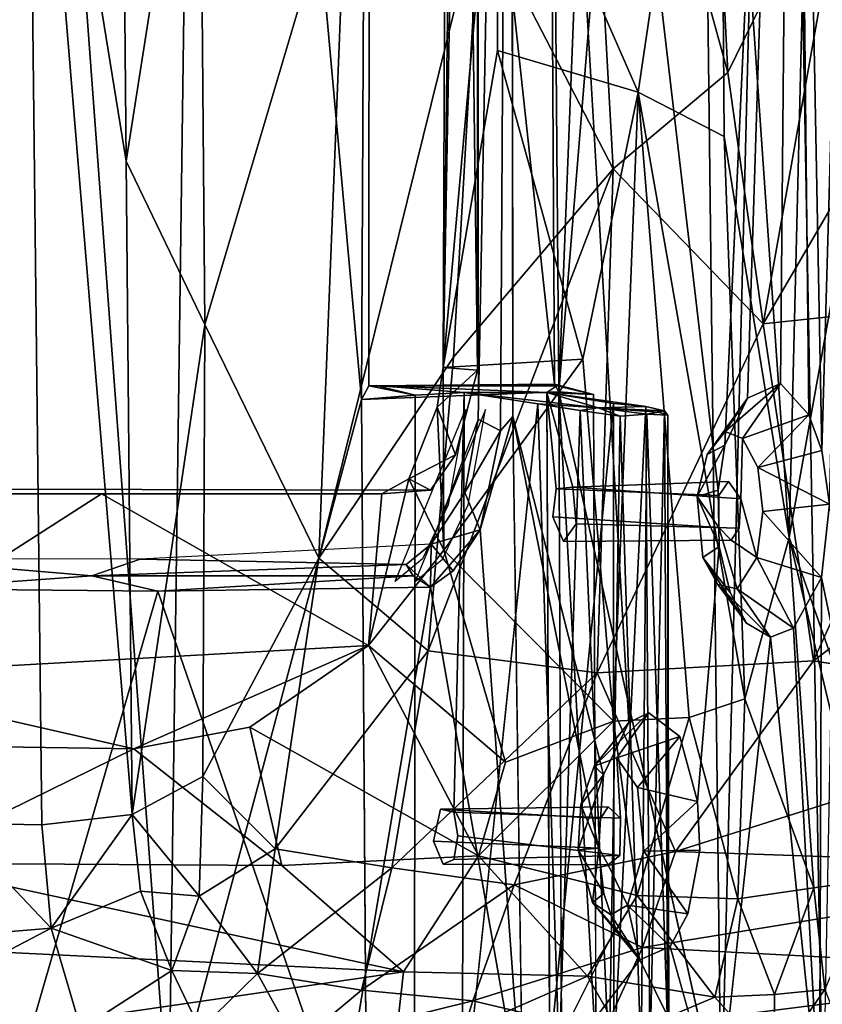
# Model space of a CAD drawing. Units: inches. Extents: x -33.3 to 13.7, y -17 to 32.1.
# Drawn here: x -29.7 to -25.3, y -0.5 to 4.8 of the extents above; entities that cross this region are included whole.
import ezdxf

# ---------------------------------------------------------------- set-up
doc = ezdxf.new("R2010")
doc.units = ezdxf.units.IN
doc.header["$MEASUREMENT"] = 0
doc.layers.add('SEAT-CUSHIONUPHOLSTERY', color=5, linetype='Continuous')
doc.layers.add('SEAT-SHELLUPHOLSTERY', color=5, linetype='Continuous')

msp = doc.modelspace()

# ---------------------------------------------------------------- linework, layer by layer
at = {"layer": 'SEAT-CUSHIONUPHOLSTERY'}
for points, invisible_edges in [([(-27.4128, 15.0286, 16.7409), (-27.4128, 15.0286, 16.7409), (-27.4386, 2.2793, 16.8093), (-30.6936, 15.0232, 25.4355)], 6), ([(-27.4386, 2.2793, 16.8093), (-27.4386, 2.2793, 16.8093), (-30.6845, 2.2873, 25.4112), (-30.6936, 15.0232, 25.4355)], 13), ([(-27.4128, 15.0286, 16.7409), (-27.4128, 15.0286, 16.7409), (-27.18, 14.3177, 16.1236), (-27.4386, 2.2793, 16.8093)], 15), ([(-27.18, 14.3177, 16.1236), (-27.18, 14.3177, 16.1236), (-27.1815, 2.9346, 16.1284), (-27.4386, 2.2793, 16.8093)], 13), ([(-27.3016, 2.4725, 16.4461), (-27.3016, 2.4725, 16.4461), (-27.4386, 2.2793, 16.8093), (-27.1815, 2.9346, 16.1284)], 4), ([(-27.7042, 2.2599, 16.9555), (-27.7042, 2.2599, 16.9555), (-30.762, 2.2598, 25.0592), (-30.6845, 2.2873, 25.4112)], 9), ([(-30.6845, 2.2873, 25.4112), (-30.6845, 2.2873, 25.4112), (-27.4386, 2.2793, 16.8093), (-27.7042, 2.2599, 16.9555)], 9)]:
    msp.add_3dface(points, dxfattribs=dict(at, invisible_edges=invisible_edges))
for points in [[(-27.3276, 14.2725, 16.0523), (-27.3276, 14.2725, 16.0523), (-27.1815, 2.9346, 16.1284), (-27.18, 14.3177, 16.1236)], [(-27.37, 2.9489, 16.0411), (-27.37, 2.9489, 16.0411), (-27.1815, 2.9346, 16.1284), (-27.3276, 14.2725, 16.0523)], [(-27.37, 2.9489, 16.0411), (-27.37, 2.9489, 16.0411), (-27.3276, 14.2725, 16.0523), (-27.2449, 12.939, 15.7544)], [(-27.2288, 10.7661, 15.6957), (-27.2288, 10.7661, 15.6957), (-27.37, 2.9489, 16.0411), (-27.2449, 12.939, 15.7544)], [(-25.8604, 7.4664, 14.166), (-25.8604, 7.4664, 14.166), (-25.2274, 12.4168, 13.9138), (-25.4816, 2.0206, 13.932)], [(-25.0974, 4.1631, 13.8245), (-25.0974, 4.1631, 13.8245), (-25.4816, 2.0206, 13.932), (-25.2274, 12.4168, 13.9138)], [(-27.2288, 10.7661, 15.6957), (-27.2288, 10.7661, 15.6957), (-27.0763, 6.2105, 15.373), (-27.37, 2.9489, 16.0411)], [(-26.1249, 10.7559, 27.9503), (-26.1249, 10.7559, 27.9503), (-26.6358, 7.5409, 28.7707), (-25.8156, 4.5576, 27.3279)], [(-25.8156, 4.5576, 27.3279), (-25.8156, 4.5576, 27.3279), (-25.1316, 5.9552, 26.0053), (-26.1249, 10.7559, 27.9503)], [(-29.1383, 8.4665, 30.751), (-29.1383, 8.4665, 30.751), (-29.6374, 7.3953, 30.7177), (-29.0996, 4.0734, 30.69)], [(-28.6979, 6.6273, 30.6681), (-28.6979, 6.6273, 30.6681), (-29.1383, 8.4665, 30.751), (-29.0996, 4.0734, 30.69)], [(-27.1721, 5.4448, 29.5057), (-27.1721, 5.4448, 29.5057), (-26.4424, 4.0323, 28.429), (-26.6358, 7.5409, 28.7707)], [(-26.6358, 7.5409, 28.7707), (-26.6358, 7.5409, 28.7707), (-26.4424, 4.0323, 28.429), (-25.8156, 4.5576, 27.3279)], [(-25.8604, 7.4664, 14.166), (-25.8604, 7.4664, 14.166), (-26.3046, 4.4501, 14.5059), (-27.0763, 6.2105, 15.373)], [(-25.8368, 4.2085, 14.1435), (-25.8368, 4.2085, 14.1435), (-26.3046, 4.4501, 14.5059), (-25.8604, 7.4664, 14.166)], [(-25.8604, 7.4664, 14.166), (-25.8604, 7.4664, 14.166), (-25.4816, 2.0206, 13.932), (-25.8368, 4.2085, 14.1435)], [(-30.1109, 5.9525, 30.5584), (-30.1109, 5.9525, 30.5584), (-30.0526, 0.4632, 30.4277), (-29.6374, 7.3953, 30.7177)], [(-29.5597, 0.4532, 30.552), (-29.5597, 0.4532, 30.552), (-29.6374, 7.3953, 30.7177), (-30.0526, 0.4632, 30.4277)], [(-29.6374, 7.3953, 30.7177), (-29.6374, 7.3953, 30.7177), (-29.5597, 0.4532, 30.552), (-29.0657, 0.51, 30.5995)], [(-29.0996, 4.0734, 30.69), (-29.0996, 4.0734, 30.69), (-29.6374, 7.3953, 30.7177), (-29.0657, 0.51, 30.5995)], [(-28.6979, 6.6273, 30.6681), (-28.6979, 6.6273, 30.6681), (-29.0996, 4.0734, 30.69), (-28.67, 3.1832, 30.6182)], [(-27.8924, 5.8049, 30.2332), (-27.8924, 5.8049, 30.2332), (-28.6979, 6.6273, 30.6681), (-28.67, 3.1832, 30.6182)], [(-27.0734, 4.6786, 15.4151), (-27.0734, 4.6786, 15.4151), (-27.37, 2.9489, 16.0411), (-27.0763, 6.2105, 15.373)], [(-26.3046, 4.4501, 14.5059), (-26.3046, 4.4501, 14.5059), (-27.0734, 4.6786, 15.4151), (-27.0763, 6.2105, 15.373)], [(-25.8156, 4.5576, 27.3279), (-25.8156, 4.5576, 27.3279), (-25.6233, 3.1873, 26.7469), (-25.1316, 5.9552, 26.0053)], [(-25.6233, 3.1873, 26.7469), (-25.6233, 3.1873, 26.7469), (-24.2709, 5.5079, 23.9454), (-25.1316, 5.9552, 26.0053)], [(-28.048, 1.9076, 30.2468), (-28.048, 1.9076, 30.2468), (-27.8924, 5.8049, 30.2332), (-28.67, 3.1832, 30.6182)], [(-27.1721, 5.4448, 29.5057), (-27.1721, 5.4448, 29.5057), (-27.8924, 5.8049, 30.2332), (-28.048, 1.9076, 30.2468)], [(-25.6233, 3.1873, 26.7469), (-25.6233, 3.1873, 26.7469), (-24.4588, 3.3106, 23.9977), (-24.2709, 5.5079, 23.9454)], [(-27.1721, 5.4448, 29.5057), (-27.1721, 5.4448, 29.5057), (-28.048, 1.9076, 30.2468), (-27.3122, 3.0054, 29.5761)], [(-27.3122, 3.0054, 29.5761), (-27.3122, 3.0054, 29.5761), (-26.4424, 4.0323, 28.429), (-27.1721, 5.4448, 29.5057)], [(-26.6075, 2.994, 14.8892), (-26.6075, 2.994, 14.8892), (-27.37, 2.9489, 16.0411), (-27.0734, 4.6786, 15.4151)], [(-27.0734, 4.6786, 15.4151), (-27.0734, 4.6786, 15.4151), (-26.3046, 4.4501, 14.5059), (-26.6075, 2.994, 14.8892)], [(-25.6233, 3.1873, 26.7469), (-25.6233, 3.1873, 26.7469), (-25.8156, 4.5576, 27.3279), (-26.4424, 4.0323, 28.429)], [(-26.6075, 2.994, 14.8892), (-26.6075, 2.994, 14.8892), (-26.3046, 4.4501, 14.5059), (-26.4398, 1.0182, 14.9172)], [(-26.3046, 4.4501, 14.5059), (-26.3046, 4.4501, 14.5059), (-26.0265, 1.039, 14.4039), (-26.4398, 1.0182, 14.9172)], [(-26.3046, 4.4501, 14.5059), (-26.3046, 4.4501, 14.5059), (-25.7235, 1.141, 14.103), (-26.0265, 1.039, 14.4039)], [(-26.3046, 4.4501, 14.5059), (-26.3046, 4.4501, 14.5059), (-25.8368, 4.2085, 14.1435), (-25.7235, 1.141, 14.103)], [(-25.7235, 1.141, 14.103), (-25.7235, 1.141, 14.103), (-25.8368, 4.2085, 14.1435), (-25.4816, 2.0206, 13.932)], [(-24.7931, 0.0629, 13.7142), (-24.7931, 0.0629, 13.7142), (-25.4816, 2.0206, 13.932), (-25.0974, 4.1631, 13.8245)], [(-29.0996, 4.0734, 30.69), (-29.0996, 4.0734, 30.69), (-29.0657, 0.51, 30.5995), (-28.67, 3.1832, 30.6182)], [(-26.4424, 4.0323, 28.429), (-26.4424, 4.0323, 28.429), (-27.3122, 3.0054, 29.5761), (-27.4519, 1.4028, 29.5619)], [(-27.4519, 1.4028, 29.5619), (-27.4519, 1.4028, 29.5619), (-26.5282, 1.2823, 28.0536), (-26.4424, 4.0323, 28.429)], [(-26.4424, 4.0323, 28.429), (-26.4424, 4.0323, 28.429), (-26.5282, 1.2823, 28.0536), (-25.6233, 3.1873, 26.7469)], [(-25.3496, 1.3474, 25.4191), (-25.3496, 1.3474, 25.4191), (-24.4588, 3.3106, 23.9977), (-25.6233, 3.1873, 26.7469)], [(-23.4107, 2.81, 20.9005), (-23.4107, 2.81, 20.9005), (-24.4588, 3.3106, 23.9977), (-25.3496, 1.3474, 25.4191)], [(-29.0657, 0.51, 30.5995), (-29.0657, 0.51, 30.5995), (-28.681, 0.7163, 30.5385), (-28.67, 3.1832, 30.6182)], [(-28.681, 0.7163, 30.5385), (-28.681, 0.7163, 30.5385), (-28.048, 1.9076, 30.2468), (-28.67, 3.1832, 30.6182)], [(-25.6233, 3.1873, 26.7469), (-25.6233, 3.1873, 26.7469), (-26.5282, 1.2823, 28.0536), (-25.3496, 1.3474, 25.4191)], [(-27.4519, 1.4028, 29.5619), (-27.4519, 1.4028, 29.5619), (-27.3122, 3.0054, 29.5761), (-28.048, 1.9076, 30.2468)], [(-27.37, 2.9489, 16.0411), (-27.37, 2.9489, 16.0411), (-26.6075, 2.994, 14.8892), (-27.3655, 1.9524, 16.192)], [(-26.6075, 2.994, 14.8892), (-26.6075, 2.994, 14.8892), (-26.4398, 1.0182, 14.9172), (-27.3655, 1.9524, 16.192)], [(-27.37, 2.9489, 16.0411), (-27.37, 2.9489, 16.0411), (-27.4021, 2.7327, 16.1584), (-27.1815, 2.9346, 16.1284)], [(-27.4021, 2.7327, 16.1584), (-27.4021, 2.7327, 16.1584), (-27.37, 2.9489, 16.0411), (-27.3655, 1.9524, 16.192)], [(-27.3016, 2.4725, 16.4461), (-27.3016, 2.4725, 16.4461), (-27.1815, 2.9346, 16.1284), (-27.4021, 2.7327, 16.1584)], [(-25.3496, 1.3474, 25.4191), (-25.3496, 1.3474, 25.4191), (-23.6638, 1.0784, 20.6925), (-23.4107, 2.81, 20.9005)], [(-27.3016, 2.4725, 16.4461), (-27.3016, 2.4725, 16.4461), (-27.4021, 2.7327, 16.1584), (-27.5573, 2.3414, 16.5554)], [(-27.4021, 2.7327, 16.1584), (-27.4021, 2.7327, 16.1584), (-27.3655, 1.9524, 16.192), (-27.5573, 2.3414, 16.5554)], [(-27.4386, 2.2793, 16.8093), (-27.4386, 2.2793, 16.8093), (-27.3016, 2.4725, 16.4461), (-27.5573, 2.3414, 16.5554)], [(-27.776, 1.4325, 17.2241), (-27.776, 1.4325, 17.2241), (-27.5573, 2.3414, 16.5554), (-27.3655, 1.9524, 16.192)], [(-27.7042, 2.2599, 16.9555), (-27.7042, 2.2599, 16.9555), (-27.5573, 2.3414, 16.5554), (-27.776, 1.4325, 17.2241)], [(-27.5573, 2.3414, 16.5554), (-27.5573, 2.3414, 16.5554), (-27.7042, 2.2599, 16.9555), (-27.4386, 2.2793, 16.8093)], [(-27.776, 1.4325, 17.2241), (-27.776, 1.4325, 17.2241), (-30.7882, 1.2622, 25.1583), (-29.2331, 2.2599, 21.0073)], [(-30.762, 2.2598, 25.0592), (-30.762, 2.2598, 25.0592), (-29.2331, 2.2599, 21.0073), (-30.7882, 1.2622, 25.1583)], [(-27.776, 1.4325, 17.2241), (-27.776, 1.4325, 17.2241), (-29.2331, 2.2599, 21.0073), (-27.7042, 2.2599, 16.9555)], [(-25.3475, 0.1105, 13.9159), (-25.3475, 0.1105, 13.9159), (-25.7235, 1.141, 14.103), (-25.4816, 2.0206, 13.932)], [(-25.4816, 2.0206, 13.932), (-25.4816, 2.0206, 13.932), (-24.7931, 0.0629, 13.7142), (-25.0365, 0.1539, 13.745)], [(-25.4816, 2.0206, 13.932), (-25.4816, 2.0206, 13.932), (-25.0365, 0.1539, 13.745), (-25.3475, 0.1105, 13.9159)], [(-27.0287, 0.7946, 15.9836), (-27.0287, 0.7946, 15.9836), (-27.776, 1.4325, 17.2241), (-27.3655, 1.9524, 16.192)], [(-27.3655, 1.9524, 16.192), (-27.3655, 1.9524, 16.192), (-26.4398, 1.0182, 14.9172), (-27.0287, 0.7946, 15.9836)], [(-28.048, 1.9076, 30.2468), (-28.048, 1.9076, 30.2468), (-28.681, 0.7163, 30.5385), (-28.285, 0.3225, 30.2332)], [(-27.4519, 1.4028, 29.5619), (-27.4519, 1.4028, 29.5619), (-28.048, 1.9076, 30.2468), (-28.285, 0.3225, 30.2332)], [(-30.7882, 1.2622, 25.1583), (-30.7882, 1.2622, 25.1583), (-27.776, 1.4325, 17.2241), (-29.0578, 0.8676, 20.7198)], [(-29.0578, 0.8676, 20.7198), (-29.0578, 0.8676, 20.7198), (-27.776, 1.4325, 17.2241), (-28.4243, 0.9861, 18.9992)], [(-28.4243, 0.9861, 18.9992), (-28.4243, 0.9861, 18.9992), (-27.776, 1.4325, 17.2241), (-27.176, 0.2851, 16.5637)], [(-27.6499, 0.2194, 29.46), (-27.6499, 0.2194, 29.46), (-27.4519, 1.4028, 29.5619), (-28.285, 0.3225, 30.2332)], [(-27.0287, 0.7946, 15.9836), (-27.0287, 0.7946, 15.9836), (-27.176, 0.2851, 16.5637), (-27.776, 1.4325, 17.2241)], [(-26.5282, 1.2823, 28.0536), (-26.5282, 1.2823, 28.0536), (-27.4519, 1.4028, 29.5619), (-27.6499, 0.2194, 29.46)], [(-26.5282, 1.2823, 28.0536), (-26.5282, 1.2823, 28.0536), (-26.1012, 0.3084, 26.5019), (-25.3496, 1.3474, 25.4191)], [(-26.1012, 0.3084, 26.5019), (-26.1012, 0.3084, 26.5019), (-23.6638, 1.0784, 20.6925), (-25.3496, 1.3474, 25.4191)], [(-30.1449, 0.884, 23.5779), (-30.1449, 0.884, 23.5779), (-30.7882, 1.2622, 25.1583), (-29.0578, 0.8676, 20.7198)], [(-26.9822, 0.1252, 28.2574), (-26.9822, 0.1252, 28.2574), (-26.5282, 1.2823, 28.0536), (-27.6499, 0.2194, 29.46)], [(-26.9822, 0.1252, 28.2574), (-26.9822, 0.1252, 28.2574), (-26.1012, 0.3084, 26.5019), (-26.5282, 1.2823, 28.0536)], [(-25.7235, 1.141, 14.103), (-25.7235, 1.141, 14.103), (-25.7615, 0.0505, 14.3104), (-26.0265, 1.039, 14.4039)], [(-25.3475, 0.1105, 13.9159), (-25.3475, 0.1105, 13.9159), (-25.7615, 0.0505, 14.3104), (-25.7235, 1.141, 14.103)], [(-26.1012, 0.3084, 26.5019), (-26.1012, 0.3084, 26.5019), (-23.5874, 0.2229, 19.671), (-23.6638, 1.0784, 20.6925)], [(-26.4398, 1.0182, 14.9172), (-26.4398, 1.0182, 14.9172), (-26.0265, 1.039, 14.4039), (-26.3107, 0.0686, 15.0748)], [(-25.7615, 0.0505, 14.3104), (-25.7615, 0.0505, 14.3104), (-26.3107, 0.0686, 15.0748), (-26.0265, 1.039, 14.4039)], [(-28.2495, 0.2307, 19.2261), (-28.2495, 0.2307, 19.2261), (-29.0578, 0.8676, 20.7198), (-28.4243, 0.9861, 18.9992)], [(-27.176, 0.2851, 16.5637), (-27.176, 0.2851, 16.5637), (-28.2495, 0.2307, 19.2261), (-28.4243, 0.9861, 18.9992)], [(-27.176, 0.2851, 16.5637), (-27.176, 0.2851, 16.5637), (-27.0287, 0.7946, 15.9836), (-26.4398, 1.0182, 14.9172)], [(-26.4398, 1.0182, 14.9172), (-26.4398, 1.0182, 14.9172), (-26.3107, 0.0686, 15.0748), (-27.176, 0.2851, 16.5637)], [(-30.3273, 0.2434, 24.6509), (-30.3273, 0.2434, 24.6509), (-30.1449, 0.884, 23.5779), (-29.0578, 0.8676, 20.7198)], [(-30.3273, 0.2434, 24.6509), (-30.3273, 0.2434, 24.6509), (-29.0578, 0.8676, 20.7198), (-28.2495, 0.2307, 19.2261)], [(-28.681, 0.7163, 30.5385), (-28.681, 0.7163, 30.5385), (-29.0657, 0.51, 30.5995), (-28.7005, 0.0639, 30.4054)], [(-28.7005, 0.0639, 30.4054), (-28.7005, 0.0639, 30.4054), (-28.285, 0.3225, 30.2332), (-28.681, 0.7163, 30.5385)], [(-29.5084, -0.1102, 30.3835), (-29.5084, -0.1102, 30.3835), (-29.0657, 0.51, 30.5995), (-29.5597, 0.4532, 30.552)], [(-29.0213, 0.0919, 30.4808), (-29.0213, 0.0919, 30.4808), (-29.0657, 0.51, 30.5995), (-29.5084, -0.1102, 30.3835)], [(-28.7005, 0.0639, 30.4054), (-28.7005, 0.0639, 30.4054), (-29.0657, 0.51, 30.5995), (-29.0213, 0.0919, 30.4808)], [(-29.5084, -0.1102, 30.3835), (-29.5084, -0.1102, 30.3835), (-30.0526, 0.4632, 30.4277), (-29.9935, -0.1499, 30.2324)], [(-29.5597, 0.4532, 30.552), (-29.5597, 0.4532, 30.552), (-30.0526, 0.4632, 30.4277), (-29.5084, -0.1102, 30.3835)], [(-28.285, 0.3225, 30.2332), (-28.285, 0.3225, 30.2332), (-28.7005, 0.0639, 30.4054), (-28.3819, -0.3577, 29.9809)], [(-28.3819, -0.3577, 29.9809), (-28.3819, -0.3577, 29.9809), (-27.6499, 0.2194, 29.46), (-28.285, 0.3225, 30.2332)], [(-27.5852, -0.3493, 18.2549), (-27.5852, -0.3493, 18.2549), (-28.2495, 0.2307, 19.2261), (-27.176, 0.2851, 16.5637)], [(-27.176, 0.2851, 16.5637), (-27.176, 0.2851, 16.5637), (-26.5812, -0.3718, 15.9636), (-27.5852, -0.3493, 18.2549)], [(-26.5812, -0.3718, 15.9636), (-26.5812, -0.3718, 15.9636), (-27.176, 0.2851, 16.5637), (-26.3107, 0.0686, 15.0748)], [(-26.9822, 0.1252, 28.2574), (-26.9822, 0.1252, 28.2574), (-26.2815, -0.2151, 26.3515), (-26.1012, 0.3084, 26.5019)], [(-23.5874, 0.2229, 19.671), (-23.5874, 0.2229, 19.671), (-26.1012, 0.3084, 26.5019), (-26.2815, -0.2151, 26.3515)], [(-30.3273, 0.2434, 24.6509), (-30.3273, 0.2434, 24.6509), (-27.5852, -0.3493, 18.2549), (-30.1866, -0.2216, 24.8742)], [(-30.3273, 0.2434, 24.6509), (-30.3273, 0.2434, 24.6509), (-28.2495, 0.2307, 19.2261), (-27.5852, -0.3493, 18.2549)], [(-28.3819, -0.3577, 29.9809), (-28.3819, -0.3577, 29.9809), (-27.8155, -0.4488, 29.1784), (-27.6499, 0.2194, 29.46)], [(-27.8155, -0.4488, 29.1784), (-27.8155, -0.4488, 29.1784), (-26.9822, 0.1252, 28.2574), (-27.6499, 0.2194, 29.46)], [(-23.5874, 0.2229, 19.671), (-23.5874, 0.2229, 19.671), (-26.2815, -0.2151, 26.3515), (-23.8594, -0.3427, 19.6588)], [(-27.2079, -0.5075, 27.9909), (-27.2079, -0.5075, 27.9909), (-26.9822, 0.1252, 28.2574), (-27.8155, -0.4488, 29.1784)], [(-26.9822, 0.1252, 28.2574), (-26.9822, 0.1252, 28.2574), (-27.2079, -0.5075, 27.9909), (-26.2815, -0.2151, 26.3515)], [(-25.7615, 0.0505, 14.3104), (-25.7615, 0.0505, 14.3104), (-25.3475, 0.1105, 13.9159), (-25.5618, -0.4717, 14.3536)], [(-25.3475, 0.1105, 13.9159), (-25.3475, 0.1105, 13.9159), (-25.2877, -0.4449, 14.0562), (-25.5618, -0.4717, 14.3536)], [(-25.3475, 0.1105, 13.9159), (-25.3475, 0.1105, 13.9159), (-25.0365, 0.1539, 13.745), (-25.2877, -0.4449, 14.0562)], [(-29.5084, -0.1102, 30.3835), (-29.5084, -0.1102, 30.3835), (-28.8491, -0.3407, 30.2393), (-29.0213, 0.0919, 30.4808)], [(-29.0213, 0.0919, 30.4808), (-29.0213, 0.0919, 30.4808), (-28.8491, -0.3407, 30.2393), (-28.7005, 0.0639, 30.4054)], [(-28.3819, -0.3577, 29.9809), (-28.3819, -0.3577, 29.9809), (-28.7005, 0.0639, 30.4054), (-28.8491, -0.3407, 30.2393)], [(-26.5812, -0.3718, 15.9636), (-26.5812, -0.3718, 15.9636), (-26.3107, 0.0686, 15.0748), (-25.8869, -0.4877, 14.8183)], [(-25.7615, 0.0505, 14.3104), (-25.7615, 0.0505, 14.3104), (-25.8869, -0.4877, 14.8183), (-26.3107, 0.0686, 15.0748)], [(-25.7615, 0.0505, 14.3104), (-25.7615, 0.0505, 14.3104), (-25.5618, -0.4717, 14.3536), (-25.8869, -0.4877, 14.8183)], [(-29.3459, -0.6616, 29.9869), (-29.3459, -0.6616, 29.9869), (-29.5084, -0.1102, 30.3835), (-30.2019, -0.4733, 29.9151)], [(-30.2019, -0.4733, 29.9151), (-30.2019, -0.4733, 29.9151), (-29.5084, -0.1102, 30.3835), (-29.9935, -0.1499, 30.2324)], [(-29.3459, -0.6616, 29.9869), (-29.3459, -0.6616, 29.9869), (-28.8491, -0.3407, 30.2393), (-29.5084, -0.1102, 30.3835)], [(-27.5852, -0.3493, 18.2549), (-27.5852, -0.3493, 18.2549), (-29.8613, -0.6803, 24.8244), (-30.1866, -0.2216, 24.8742)], [(-26.2815, -0.2151, 26.3515), (-26.2815, -0.2151, 26.3515), (-27.2079, -0.5075, 27.9909), (-26.4935, -0.6763, 26.1006)], [(-26.2815, -0.2151, 26.3515), (-26.2815, -0.2151, 26.3515), (-26.4935, -0.6763, 26.1006), (-23.8594, -0.3427, 19.6588)], [(-27.5852, -0.3493, 18.2549), (-27.5852, -0.3493, 18.2549), (-27.6398, -0.8361, 19.2916), (-29.8613, -0.6803, 24.8244)], [(-29.3459, -0.6616, 29.9869), (-29.3459, -0.6616, 29.9869), (-28.6942, -0.6635, 29.895), (-28.8491, -0.3407, 30.2393)], [(-28.6942, -0.6635, 29.895), (-28.6942, -0.6635, 29.895), (-28.3819, -0.3577, 29.9809), (-28.8491, -0.3407, 30.2393)], [(-28.6942, -0.6635, 29.895), (-28.6942, -0.6635, 29.895), (-28.1701, -0.7456, 29.2984), (-28.3819, -0.3577, 29.9809)], [(-28.1701, -0.7456, 29.2984), (-28.1701, -0.7456, 29.2984), (-27.8155, -0.4488, 29.1784), (-28.3819, -0.3577, 29.9809)], [(-27.6398, -0.8361, 19.2916), (-27.6398, -0.8361, 19.2916), (-27.5852, -0.3493, 18.2549), (-26.5812, -0.3718, 15.9636)], [(-27.6398, -0.8361, 19.2916), (-27.6398, -0.8361, 19.2916), (-26.5812, -0.3718, 15.9636), (-26.3949, -0.701, 16.0796)], [(-26.3949, -0.701, 16.0796), (-26.3949, -0.701, 16.0796), (-26.5812, -0.3718, 15.9636), (-25.8869, -0.4877, 14.8183)], [(-26.4935, -0.6763, 26.1006), (-26.4935, -0.6763, 26.1006), (-24.5014, -0.8321, 20.4672), (-23.8594, -0.3427, 19.6588)], [(-29.722, -0.8998, 29.591), (-29.722, -0.8998, 29.591), (-29.3459, -0.6616, 29.9869), (-30.2019, -0.4733, 29.9151)], [(-27.2079, -0.5075, 27.9909), (-27.2079, -0.5075, 27.9909), (-27.8155, -0.4488, 29.1784), (-28.1701, -0.7456, 29.2984)], [(-25.5651, -0.8452, 14.823), (-25.5651, -0.8452, 14.823), (-25.8869, -0.4877, 14.8183), (-25.5618, -0.4717, 14.3536)], [(-25.1347, -0.8337, 14.3071), (-25.1347, -0.8337, 14.3071), (-25.5651, -0.8452, 14.823), (-25.2877, -0.4449, 14.0562)], [(-25.5618, -0.4717, 14.3536), (-25.5618, -0.4717, 14.3536), (-25.2877, -0.4449, 14.0562), (-25.5651, -0.8452, 14.823)], [(-27.2079, -0.5075, 27.9909), (-27.2079, -0.5075, 27.9909), (-28.1701, -0.7456, 29.2984), (-27.3366, -0.9173, 27.3945)], [(-27.2079, -0.5075, 27.9909), (-27.2079, -0.5075, 27.9909), (-27.3366, -0.9173, 27.3945), (-26.4935, -0.6763, 26.1006)], [(-26.3949, -0.701, 16.0796), (-26.3949, -0.701, 16.0796), (-25.8869, -0.4877, 14.8183), (-25.5651, -0.8452, 14.823)]]:
    msp.add_3dface(points, dxfattribs=at)
at = {"layer": 'SEAT-SHELLUPHOLSTERY'}
for points in [[(-28.8664, -1.1483, 15.9855), (-30.3284, -1.1348, 19.6242), (-29.8745, 12.4428, 18.4977)], [(-29.8745, 12.4428, 18.4977), (-28.683, 12.3869, 15.5577), (-28.8664, -1.1483, 15.9855)], [(-27.8148, 2.7737, 13.5124), (-28.8664, -1.1483, 15.9855), (-28.683, 12.3869, 15.5577)], [(-27.7685, 12.1698, 13.4264), (-27.8148, 2.7737, 13.5124), (-28.683, 12.3869, 15.5577)], [(-27.7685, 12.1698, 13.4264), (-27.7754, 2.849, 13.4504), (-27.8148, 2.7737, 13.5124)], [(-26.7613, 2.8581, 11.2179), (-27.7754, 2.849, 13.4504), (-27.7685, 12.1698, 13.4264)], [(-26.8152, 12.1884, 11.3485), (-26.7613, 2.8581, 11.2179), (-27.7685, 12.1698, 13.4264)], [(-26.7374, 2.8149, 11.1644), (-26.8152, 12.1884, 11.3485), (-26.3827, 11.8675, 10.498)], [(-26.8152, 12.1884, 11.3485), (-26.7374, 2.8149, 11.1644), (-26.7613, 2.8581, 11.2179)], [(-27.1794, 10.5656, 15.5083), (-27.1787, 2.6666, 15.5208), (-27.0022, 11.9826, 15.399)], [(-27.1787, 2.6666, 15.5208), (-27.057, 2.6029, 15.4559), (-27.0022, 11.9826, 15.399)], [(-26.9883, 2.682, 15.3548), (-27.0022, 11.9826, 15.399), (-27.057, 2.6029, 15.4559)], [(-26.3827, 11.8675, 10.498), (-26.0074, 11.7572, 9.8764), (-26.7374, 2.8149, 11.1644)], [(-26.7374, 2.8149, 11.1644), (-26.0074, 11.7572, 9.8764), (-25.8517, -1.1468, 9.6443)], [(-25.5286, 11.7444, 9.2328), (-25.8517, -1.1468, 9.6443), (-26.0074, 11.7572, 9.8764)], [(-25.8517, -1.1468, 9.6443), (-25.5286, 11.7444, 9.2328), (-25.2986, -1.1652, 8.9866)], [(-25.2986, -1.1652, 8.9866), (-25.5286, 11.7444, 9.2328), (-25.053, 11.6556, 8.731)], [(-25.0399, 11.7318, 11.2082), (-25.4578, 10.6299, 11.98), (-25.3028, 2.4956, 11.6602)], [(-25.3028, 2.4956, 11.6602), (-25.2612, 2.2025, 11.582), (-25.0399, 11.7318, 11.2082)], [(-25.8331, 2.5248, 12.7368), (-25.7084, 2.7816, 12.4787), (-25.4578, 10.6299, 11.98)], [(-25.4578, 10.6299, 11.98), (-25.7084, 2.7816, 12.4787), (-25.5279, 2.8619, 12.1102)], [(-25.4578, 10.6299, 11.98), (-25.5279, 2.8619, 12.1102), (-25.3749, 2.6894, 11.8022)], [(-25.3749, 2.6894, 11.8022), (-25.3028, 2.4956, 11.6602), (-25.4578, 10.6299, 11.98)], [(-27.7754, 2.849, 13.4504), (-26.7613, 2.8581, 11.2179), (-26.7374, 2.8149, 11.1644), (-27.8148, 2.7737, 13.5124)], [(-27.5218, 2.7972, 13.5078), (-27.8148, 2.7737, 13.5124), (-27.7754, 2.849, 13.4504)], [(-26.7613, 2.8581, 11.2179), (-26.7485, 2.8486, 11.255), (-27.7754, 2.849, 13.4504)], [(-26.7485, 2.8486, 11.255), (-27.7355, 2.8494, 13.4184), (-27.7754, 2.849, 13.4504)], [(-27.5218, 2.7972, 13.5078), (-27.7754, 2.849, 13.4504), (-27.7355, 2.8494, 13.4184)], [(-27.2539, 2.8121, 12.9306), (-27.7355, 2.8494, 13.4184), (-26.8032, 2.8128, 11.9347)], [(-27.5218, 2.7972, 13.5078), (-27.7355, 2.8494, 13.4184), (-27.2539, 2.8121, 12.9306)], [(-27.7355, 2.8494, 13.4184), (-26.7485, 2.8486, 11.255), (-26.8032, 2.8128, 11.9347)], [(-27.7355, 2.8494, 13.4184), (-26.7485, 2.8486, 11.255), (-27.242, 2.849, 12.3367)], [(-26.8032, 2.8128, 11.9347), (-26.7485, 2.8486, 11.255), (-26.5489, 2.8019, 11.3534)], [(-26.7485, 2.8486, 11.255), (-26.7613, 2.8581, 11.2179), (-26.5489, 2.8019, 11.3534)], [(-26.7374, 2.8149, 11.1644), (-26.5489, 2.8019, 11.3534), (-26.7613, 2.8581, 11.2179)], [(-25.8305, 2.5988, 12.1769), (-25.5279, 2.8619, 12.1102), (-25.7084, 2.7816, 12.4787)], [(-25.5279, 2.8619, 12.1102), (-25.8305, 2.5988, 12.1769), (-25.7367, 2.5618, 11.9696)], [(-25.3749, 2.6894, 11.8022), (-25.5279, 2.8619, 12.1102), (-25.7367, 2.5618, 11.9696)], [(-27.7884, -1.1635, 13.4974), (-27.8148, 2.7737, 13.5124), (-26.7374, 2.8149, 11.1644), (-26.7216, -1.1535, 11.1718)], [(-27.2539, 2.8121, 12.9306), (-26.8032, 2.8128, 11.9347), (-26.5227, 2.7288, 13.0893)], [(-27.2539, 2.8121, 12.9306), (-26.5227, 2.7288, 13.0893), (-26.8529, 2.7494, 13.0892)], [(-26.8032, 2.8128, 11.9347), (-26.2629, 2.7366, 12.265), (-26.5227, 2.7288, 13.0893)], [(-26.7876, -0.7999, 11.9297), (-26.4408, 2.7522, 12.1203), (-26.8032, 2.8128, 11.9347)], [(-26.6615, 2.2953, 11.6174), (-26.7522, 2.2869, 11.8178), (-26.8032, 2.8128, 11.9347)], [(-26.8032, 2.8128, 11.9347), (-26.4408, 2.7522, 12.1203), (-26.2629, 2.7366, 12.265)], [(-26.535, -0.8009, 11.3404), (-26.7374, 2.8149, 11.1644), (-26.7216, -1.1535, 11.1718)], [(-26.7374, 2.8149, 11.1644), (-26.535, -0.8009, 11.3404), (-26.5489, 2.8019, 11.3534)], [(-27.8148, 2.7737, 13.5124), (-27.7884, -1.1635, 13.4974), (-28.8664, -1.1483, 15.9855)], [(-26.7367, -0.8201, 13.1278), (-27.2259, -0.8099, 12.9508), (-26.8529, 2.7494, 13.0892)], [(-26.7367, -0.8201, 13.1278), (-26.8529, 2.7494, 13.0892), (-26.6222, 2.7133, 13.1253)], [(-26.5227, 2.7288, 13.0893), (-26.6222, 2.7133, 13.1253), (-26.8529, 2.7494, 13.0892)], [(-26.4408, 2.7522, 12.1203), (-26.7876, -0.7999, 11.9297), (-26.4383, -0.833, 12.1046)], [(-26.4383, -0.833, 12.1046), (-26.2629, 2.7366, 12.265), (-26.4408, 2.7522, 12.1203)], [(-25.7084, 2.7816, 12.4787), (-25.9293, 2.4734, 12.3985), (-25.8305, 2.5988, 12.1769)], [(-25.8331, 2.5248, 12.7368), (-25.9293, 2.4734, 12.3985), (-25.7084, 2.7816, 12.4787)], [(-26.6222, 2.7133, 13.1253), (-26.4627, -0.8452, 13.0949), (-26.7367, -0.8201, 13.1278)], [(-26.4033, 2.6832, 13.0528), (-26.6222, 2.7133, 13.1253), (-26.5227, 2.7288, 13.0893)], [(-26.4033, 2.6832, 13.0528), (-26.4627, -0.8452, 13.0949), (-26.6222, 2.7133, 13.1253)], [(-26.1621, 2.7129, 12.4507), (-26.5227, 2.7288, 13.0893), (-26.2629, 2.7366, 12.265)], [(-26.1943, 2.705, 12.7963), (-26.5227, 2.7288, 13.0893), (-26.1621, 2.7129, 12.4507)], [(-26.5227, 2.7288, 13.0893), (-26.1943, 2.705, 12.7963), (-26.2582, 2.6938, 12.9294)], [(-26.4033, 2.6832, 13.0528), (-26.5227, 2.7288, 13.0893), (-26.2582, 2.6938, 12.9294)], [(-26.4383, -0.833, 12.1046), (-26.2413, -0.8342, 12.2635), (-26.2629, 2.7366, 12.265)], [(-26.2896, -0.8447, 12.9763), (-26.4033, 2.6832, 13.0528), (-26.2582, 2.6938, 12.9294)], [(-26.2582, 2.6938, 12.9294), (-26.1386, -0.8473, 12.7325), (-26.2896, -0.8447, 12.9763)], [(-26.2629, 2.7366, 12.265), (-26.2413, -0.8342, 12.2635), (-26.1621, 2.7129, 12.4507)], [(-26.1434, 2.6882, 12.6658), (-26.2582, 2.6938, 12.9294), (-26.1943, 2.705, 12.7963)], [(-26.2582, 2.6938, 12.9294), (-26.1434, 2.6882, 12.6658), (-26.1386, -0.8473, 12.7325)], [(-26.2413, -0.8342, 12.2635), (-26.1438, -0.839, 12.4813), (-26.1621, 2.7129, 12.4507)], [(-26.1943, 2.705, 12.7963), (-26.1621, 2.7129, 12.4507), (-26.1434, 2.6882, 12.6658)], [(-26.1438, -0.839, 12.4813), (-26.1434, 2.6882, 12.6658), (-26.1621, 2.7129, 12.4507)], [(-26.1438, -0.839, 12.4813), (-26.1386, -0.8473, 12.7325), (-26.1434, 2.6882, 12.6658)], [(-25.3749, 2.6894, 11.8022), (-25.7367, 2.5618, 11.9696), (-25.6529, 2.4021, 11.785)], [(-25.3028, 2.4956, 11.6602), (-25.3749, 2.6894, 11.8022), (-25.6529, 2.4021, 11.785)], [(-27.2516, 2.2668, 15.7105), (-27.1787, 2.6666, 15.5208), (-27.4339, 1.9838, 16.1083)], [(-27.2516, 2.2668, 15.7105), (-27.057, 2.6029, 15.4559), (-27.1787, 2.6666, 15.5208)], [(-27.1675, 2.0629, 15.748), (-26.9352, -1.1206, 15.2281), (-26.9883, 2.682, 15.3548)], [(-27.1675, 2.0629, 15.748), (-26.9883, 2.682, 15.3548), (-27.057, 2.6029, 15.4559)], [(-26.4951, 0.7268, 14.1947), (-26.9883, 2.682, 15.3548), (-26.5212, 0.3264, 14.2593)], [(-26.4627, -0.8452, 13.0949), (-26.4033, 2.6832, 13.0528), (-26.2896, -0.8447, 12.9763)], [(-27.1675, 2.0629, 15.748), (-27.057, 2.6029, 15.4559), (-27.2516, 2.2668, 15.7105)], [(-25.9838, 2.2444, 12.5163), (-25.8331, 2.5248, 12.7368), (-25.8697, 2.279, 12.8395)], [(-25.9293, 2.4734, 12.3985), (-25.8331, 2.5248, 12.7368), (-25.9838, 2.2444, 12.5163)], [(-25.6529, 2.4021, 11.785), (-25.2612, 2.2025, 11.582), (-25.3028, 2.4956, 11.6602)], [(-25.2612, 2.2025, 11.582), (-25.6529, 2.4021, 11.785), (-25.626, 2.1625, 11.7283)], [(-25.8125, 2.3274, 12.1288), (-26.6615, 2.2953, 11.6174), (-25.7459, 2.2324, 11.9812)], [(-27.1675, 2.0629, 15.748), (-27.2516, 2.2668, 15.7105), (-27.4339, 1.9838, 16.1083)], [(-25.8697, 2.279, 12.8395), (-25.8629, 1.9712, 12.8065), (-25.9838, 2.2444, 12.5163)], [(-25.9532, 1.9124, 12.4482), (-25.9838, 2.2444, 12.5163), (-25.8629, 1.9712, 12.8065)], [(-25.6586, 1.9127, 11.7955), (-25.3056, 1.8031, 11.6617), (-25.626, 2.1625, 11.7283)], [(-25.2612, 2.2025, 11.582), (-25.626, 2.1625, 11.7283), (-25.3056, 1.8031, 11.6617)], [(-24.6923, -1.1402, 10.5759), (-25.2612, 2.2025, 11.582), (-25.3056, 1.8031, 11.6617)], [(-27.4376, 1.7503, 16.3959), (-26.9352, -1.1206, 15.2281), (-27.1675, 2.0629, 15.748)], [(-27.1675, 2.0629, 15.748), (-27.3148, 1.8388, 16.0888), (-27.4376, 1.7503, 16.3959)], [(-27.1675, 2.0629, 15.748), (-27.4339, 1.9838, 16.1083), (-27.3148, 1.8388, 16.0888)], [(-27.4339, 1.9838, 16.1083), (-29.0232, 1.9027, 20.0944), (-27.5719, 1.8729, 16.482)], [(-27.4376, 1.7503, 16.3959), (-27.4339, 1.9838, 16.1083), (-27.5719, 1.8729, 16.482)], [(-27.4339, 1.9838, 16.1083), (-27.4376, 1.7503, 16.3959), (-27.3148, 1.8388, 16.0888)], [(-25.8039, 1.7216, 12.6797), (-25.9532, 1.9124, 12.4482), (-25.8629, 1.9712, 12.8065)], [(-29.0232, 1.9027, 20.0944), (-30.3814, 1.9046, 23.7881), (-29.2861, 1.8115, 20.9401)], [(-29.2861, 1.8115, 20.9401), (-30.3814, 1.9046, 23.7881), (-30.2741, 1.7408, 23.8056)], [(-29.0232, 1.9027, 20.0944), (-29.2861, 1.8115, 20.9401), (-27.5719, 1.8729, 16.482)], [(-25.871, 1.7649, 12.2679), (-25.9532, 1.9124, 12.4482), (-25.7144, 1.5538, 12.4966)], [(-25.9532, 1.9124, 12.4482), (-25.8039, 1.7216, 12.6797), (-25.7144, 1.5538, 12.4966)], [(-25.6586, 1.9127, 11.7955), (-25.7658, 1.7411, 12.0338), (-25.4572, 1.5267, 11.9698)], [(-25.4572, 1.5267, 11.9698), (-25.3056, 1.8031, 11.6617), (-25.6586, 1.9127, 11.7955)], [(-27.533, 1.8125, 16.4981), (-27.5719, 1.8729, 16.482), (-29.2861, 1.8115, 20.9401)], [(-27.5719, 1.8729, 16.482), (-27.5324, 1.8115, 16.4983), (-27.4376, 1.7503, 16.3959)], [(-29.2861, 1.8115, 20.9401), (-30.2741, 1.7408, 23.8056), (-28.9268, 1.7281, 20.1444)], [(-28.9268, 1.7281, 20.1444), (-27.5324, 1.8115, 16.4983), (-29.2861, 1.8115, 20.9401)], [(-28.9268, 1.7281, 20.1444), (-27.4376, 1.7503, 16.3959), (-27.5324, 1.8115, 16.4983)], [(-25.3056, 1.8031, 11.6617), (-25.4572, 1.5267, 11.9698), (-25.3157, -1.1217, 11.6949)], [(-25.3157, -1.1217, 11.6949), (-24.6923, -1.1402, 10.5759), (-25.3056, 1.8031, 11.6617)], [(-30.2741, 1.7408, 23.8056), (-29.7645, -1.1687, 22.3334), (-28.9268, 1.7281, 20.1444)], [(-28.9268, 1.7281, 20.1444), (-29.7645, -1.1687, 22.3334), (-27.9279, -1.1629, 17.5749)], [(-27.9279, -1.1629, 17.5749), (-27.4376, 1.7503, 16.3959), (-28.9268, 1.7281, 20.1444)], [(-26.9352, -1.1206, 15.2281), (-27.4376, 1.7503, 16.3959), (-27.9279, -1.1629, 17.5749)], [(-25.7144, 1.5538, 12.4966), (-25.5836, 1.4772, 12.2246), (-25.871, 1.7649, 12.2679)], [(-25.7658, 1.7411, 12.0338), (-25.871, 1.7649, 12.2679), (-25.5836, 1.4772, 12.2246)], [(-25.7658, 1.7411, 12.0338), (-25.5836, 1.4772, 12.2246), (-25.4572, 1.5267, 11.9698)], [(-25.4572, 1.5267, 11.9698), (-25.5836, 1.4772, 12.2246), (-25.3157, -1.1217, 11.6949)], [(-25.5836, 1.4772, 12.2246), (-25.8687, -1.1463, 12.8179), (-25.3157, -1.1217, 11.6949)], [(-26.2473, 1.0646, 13.6503), (-26.545, 0.7736, 13.7568), (-26.4211, 0.8182, 13.4785)], [(-26.3567, 1.011, 13.8951), (-26.545, 0.7736, 13.7568), (-26.2473, 1.0646, 13.6503)], [(-26.2473, 1.0646, 13.6503), (-26.4211, 0.8182, 13.4785), (-26.0788, 0.9345, 13.2679)], [(-26.545, 0.7736, 13.7568), (-26.3567, 1.011, 13.8951), (-26.4951, 0.7268, 14.1947)], [(-26.4211, 0.8182, 13.4785), (-26.3088, 0.6562, 13.235), (-26.0788, 0.9345, 13.2679)], [(-26.3088, 0.6562, 13.235), (-25.9816, 0.5811, 13.0625), (-26.0788, 0.9345, 13.2679)], [(-26.4951, 0.7268, 14.1947), (-26.6179, 0.562, 13.9181), (-26.545, 0.7736, 13.7568)], [(-26.5212, 0.3264, 14.2593), (-26.6326, 0.3168, 13.9513), (-26.4951, 0.7268, 14.1947)], [(-26.6326, 0.3168, 13.9513), (-26.6179, 0.562, 13.9181), (-26.4951, 0.7268, 14.1947)], [(-26.3088, 0.6562, 13.235), (-26.275, 0.3091, 13.1618), (-25.9816, 0.5811, 13.0625)], [(-27.3847, 0.5385, 13.215), (-26.4685, 0.5517, 13.578), (-26.5115, 0.4874, 13.673)], [(-25.9816, 0.5811, 13.0625), (-26.275, 0.3091, 13.1618), (-25.9693, 0.3147, 13.037)], [(-27.3116, 0.2647, 13.0538), (-26.406, 0.2862, 13.4397), (-27.2897, 0.3937, 13.0055)], [(-26.4921, 0.078, 14.1898), (-26.6326, 0.3168, 13.9513), (-26.5212, 0.3264, 14.2593)], [(-26.4921, 0.078, 14.1898), (-26.5546, 0.0293, 13.7773), (-26.6326, 0.3168, 13.9513)], [(-26.0345, -0.0323, 13.1749), (-26.275, 0.3091, 13.1618), (-26.3629, 0.0151, 13.3538)], [(-26.0345, -0.0323, 13.1749), (-25.9693, 0.3147, 13.037), (-26.275, 0.3091, 13.1618)], [(-26.4289, -0.1113, 14.0522), (-26.5546, 0.0293, 13.7773), (-26.4921, 0.078, 14.1898)], [(-26.4289, -0.1113, 14.0522), (-26.297, -0.2838, 13.7604), (-26.5546, 0.0293, 13.7773)], [(-26.297, -0.2838, 13.7604), (-26.4544, -0.0385, 13.5587), (-26.5546, 0.0293, 13.7773)], [(-26.297, -0.2838, 13.7604), (-26.3629, 0.0151, 13.3538), (-26.4544, -0.0385, 13.5587)], [(-26.297, -0.2838, 13.7604), (-26.1312, -0.2103, 13.3866), (-26.3629, 0.0151, 13.3538)], [(-26.3629, 0.0151, 13.3538), (-26.1312, -0.2103, 13.3866), (-26.0345, -0.0323, 13.1749)], [(-26.9352, -1.1206, 15.2281), (-26.297, -0.2838, 13.7604), (-26.4289, -0.1113, 14.0522)], [(-25.8687, -1.1463, 12.8179), (-26.1312, -0.2103, 13.3866), (-26.297, -0.2838, 13.7604)], [(-26.9352, -1.1206, 15.2281), (-25.8687, -1.1463, 12.8179), (-26.297, -0.2838, 13.7604)]]:
    msp.add_3dface(points, dxfattribs=at)
for points, invisible_edges in [([(-25.8331, 2.5248, 12.7368), (-25.4578, 10.6299, 11.98), (-27.0022, 11.9826, 15.399)], 12), ([(-26.3567, 1.011, 13.8951), (-27.0022, 11.9826, 15.399), (-26.9883, 2.682, 15.3548)], 12), ([(-25.8697, 2.279, 12.8395), (-27.0022, 11.9826, 15.399), (-26.2473, 1.0646, 13.6503)], 14), ([(-25.8697, 2.279, 12.8395), (-25.8331, 2.5248, 12.7368), (-27.0022, 11.9826, 15.399)], 2), ([(-27.0022, 11.9826, 15.399), (-26.3567, 1.011, 13.8951), (-26.2473, 1.0646, 13.6503)], 12), ([(-27.5252, -0.7784, 13.5237), (-27.8148, 2.7737, 13.5124), (-27.5218, 2.7972, 13.5078)], 1), ([(-27.5218, 2.7972, 13.5078), (-27.4222, 0.3644, 13.2981), (-27.5252, -0.7784, 13.5237)], 3), ([(-27.3847, 0.5385, 13.215), (-27.5218, 2.7972, 13.5078), (-27.2539, 2.8121, 12.9306)], 13), ([(-27.4222, 0.3644, 13.2981), (-27.5218, 2.7972, 13.5078), (-27.3847, 0.5385, 13.215)], 3), ([(-27.311, 0.5224, 13.0526), (-27.3847, 0.5385, 13.215), (-27.2539, 2.8121, 12.9306)], 2), ([(-27.311, 0.5224, 13.0526), (-27.2539, 2.8121, 12.9306), (-27.2897, 0.3937, 13.0055)], 2), ([(-27.2897, 0.3937, 13.0055), (-27.2539, 2.8121, 12.9306), (-27.2645, -0.769, 12.9546)], 13), ([(-27.2645, -0.769, 12.9546), (-27.2539, 2.8121, 12.9306), (-27.2259, -0.8099, 12.9508)], 2), ([(-27.2259, -0.8099, 12.9508), (-27.2539, 2.8121, 12.9306), (-26.8529, 2.7494, 13.0892)], 1), ([(-26.7705, 2.1339, 11.8583), (-26.7876, -0.7999, 11.9297), (-26.8032, 2.8128, 11.9347)], 13), ([(-26.8032, 2.8128, 11.9347), (-26.5489, 2.8019, 11.3534), (-26.6615, 2.2953, 11.6174)], 2), ([(-26.8032, 2.8128, 11.9347), (-26.7522, 2.2869, 11.8178), (-26.7705, 2.1339, 11.8583)], 12), ([(-26.7216, -1.1535, 11.1718), (-26.7374, 2.8149, 11.1644), (-26.2851, -1.169, 10.3528)], 2), ([(-25.8517, -1.1468, 9.6443), (-26.2851, -1.169, 10.3528), (-26.7374, 2.8149, 11.1644)], 2), ([(-26.6615, 2.2953, 11.6174), (-26.5489, 2.8019, 11.3534), (-26.6444, 2.0956, 11.5797)], 3), ([(-26.535, -0.8009, 11.3404), (-26.6444, 2.0956, 11.5797), (-26.5489, 2.8019, 11.3534)], 3), ([(-27.8148, 2.7737, 13.5124), (-27.5252, -0.7784, 13.5237), (-27.7884, -1.1635, 13.4974)], 1), ([(-27.2473, 2.7188, 15.3601), (-27.4818, 1.9041, 15.9157), (-27.6303, 1.7815, 16.2708)], 1), ([(-27.5215, 1.7814, 16.3168), (-27.3732, 1.9035, 15.9623), (-27.1385, 2.7193, 15.4062)], 2), ([(-27.4818, 1.9041, 15.9157), (-27.2473, 2.7188, 15.3601), (-27.3415, 2.1998, 15.5823)], 1), ([(-27.2328, 2.1995, 15.6285), (-27.1385, 2.7193, 15.4062), (-27.3732, 1.9035, 15.9623)], 2), ([(-26.9352, -1.1206, 15.2281), (-26.5212, 0.3264, 14.2593), (-26.9883, 2.682, 15.3548)], 1), ([(-26.3567, 1.011, 13.8951), (-26.9883, 2.682, 15.3548), (-26.4951, 0.7268, 14.1947)], 1), ([(-25.8648, 2.2494, 12.2442), (-25.8305, 2.5988, 12.1769), (-25.9293, 2.4734, 12.3985)], 13), ([(-25.8305, 2.5988, 12.1769), (-25.8648, 2.2494, 12.2442), (-25.8125, 2.3274, 12.1288)], 13), ([(-25.8305, 2.5988, 12.1769), (-25.8125, 2.3274, 12.1288), (-25.7367, 2.5618, 11.9696)], 3), ([(-25.7367, 2.5618, 11.9696), (-25.8125, 2.3274, 12.1288), (-25.7459, 2.2324, 11.9812)], 1), ([(-25.7459, 2.2324, 11.9812), (-25.6529, 2.4021, 11.785), (-25.7367, 2.5618, 11.9696)], 1), ([(-25.9293, 2.4734, 12.3985), (-25.9838, 2.2444, 12.5163), (-25.8648, 2.2494, 12.2442)], 14), ([(-25.7459, 2.2324, 11.9812), (-25.626, 2.1625, 11.7283), (-25.6529, 2.4021, 11.785)], 13), ([(-26.7522, 2.2869, 11.8178), (-26.6615, 2.2953, 11.6174), (-25.8125, 2.3274, 12.1288)], 12), ([(-26.7522, 2.2869, 11.8178), (-25.8125, 2.3274, 12.1288), (-25.8648, 2.2494, 12.2442)], 1), ([(-26.7705, 2.1339, 11.8583), (-26.7522, 2.2869, 11.8178), (-25.8648, 2.2494, 12.2442)], 12), ([(-25.7459, 2.2324, 11.9812), (-26.6615, 2.2953, 11.6174), (-26.6444, 2.0956, 11.5797)], 12), ([(-25.8697, 2.279, 12.8395), (-26.2473, 1.0646, 13.6503), (-26.0788, 0.9345, 13.2679)], 13), ([(-25.8629, 1.9712, 12.8065), (-25.8697, 2.279, 12.8395), (-26.0788, 0.9345, 13.2679)], 14), ([(-25.8648, 2.2494, 12.2442), (-25.8649, 2.0753, 12.2446), (-26.7705, 2.1339, 11.8583)], 12), ([(-25.7551, 2.0717, 12.0019), (-25.7459, 2.2324, 11.9812), (-26.6444, 2.0956, 11.5797)], 2), ([(-25.8649, 2.0753, 12.2446), (-25.8648, 2.2494, 12.2442), (-25.9838, 2.2444, 12.5163)], 2), ([(-25.8649, 2.0753, 12.2446), (-25.9838, 2.2444, 12.5163), (-25.9532, 1.9124, 12.4482)], 12), ([(-25.6586, 1.9127, 11.7955), (-25.7459, 2.2324, 11.9812), (-25.7551, 2.0717, 12.0019)], 12), ([(-25.6586, 1.9127, 11.7955), (-25.626, 2.1625, 11.7283), (-25.7459, 2.2324, 11.9812)], 2), ([(-26.7876, -0.7999, 11.9297), (-26.7705, 2.1339, 11.8583), (-26.7127, 1.9985, 11.7309)], 13), ([(-26.7127, 1.9985, 11.7309), (-26.7705, 2.1339, 11.8583), (-25.8649, 2.0753, 12.2446)], 12), ([(-26.7127, 1.9985, 11.7309), (-26.6444, 2.0956, 11.5797), (-26.535, -0.8009, 11.3404)], 14), ([(-25.7551, 2.0717, 12.0019), (-26.6444, 2.0956, 11.5797), (-26.7127, 1.9985, 11.7309)], 12), ([(-26.7127, 1.9985, 11.7309), (-25.8649, 2.0753, 12.2446), (-25.7981, 2.0073, 12.0969)], 1), ([(-25.7981, 2.0073, 12.0969), (-25.7551, 2.0717, 12.0019), (-26.7127, 1.9985, 11.7309)], 2), ([(-25.8649, 2.0753, 12.2446), (-25.9532, 1.9124, 12.4482), (-25.871, 1.7649, 12.2679)], 13), ([(-25.871, 1.7649, 12.2679), (-25.7658, 1.7411, 12.0338), (-25.8649, 2.0753, 12.2446)], 12), ([(-25.7658, 1.7411, 12.0338), (-25.7981, 2.0073, 12.0969), (-25.8649, 2.0753, 12.2446)], 1), ([(-25.7551, 2.0717, 12.0019), (-25.7981, 2.0073, 12.0969), (-25.6586, 1.9127, 11.7955)], 12), ([(-26.7127, 1.9985, 11.7309), (-26.535, -0.8009, 11.3404), (-26.7876, -0.7999, 11.9297)], 13), ([(-25.6586, 1.9127, 11.7955), (-25.7981, 2.0073, 12.0969), (-25.7658, 1.7411, 12.0338)], 2), ([(-26.0788, 0.9345, 13.2679), (-25.9816, 0.5811, 13.0625), (-25.8629, 1.9712, 12.8065)], 12), ([(-25.9816, 0.5811, 13.0625), (-25.8039, 1.7216, 12.6797), (-25.8629, 1.9712, 12.8065)], 1), ([(-25.8039, 1.7216, 12.6797), (-25.9816, 0.5811, 13.0625), (-25.9693, 0.3147, 13.037)], 13), ([(-25.8039, 1.7216, 12.6797), (-25.9693, 0.3147, 13.037), (-25.7144, 1.5538, 12.4966)], 3), ([(-25.7144, 1.5538, 12.4966), (-25.9693, 0.3147, 13.037), (-25.8687, -1.1463, 12.8179)], 15), ([(-25.8687, -1.1463, 12.8179), (-25.5836, 1.4772, 12.2246), (-25.7144, 1.5538, 12.4966)], 12), ([(-26.4685, 0.5517, 13.578), (-26.4211, 0.8182, 13.4785), (-26.545, 0.7736, 13.7568)], 13), ([(-26.4685, 0.5517, 13.578), (-26.4017, 0.4897, 13.4298), (-26.4211, 0.8182, 13.4785)], 12), ([(-26.4017, 0.4897, 13.4298), (-26.3088, 0.6562, 13.235), (-26.4211, 0.8182, 13.4785)], 1), ([(-26.545, 0.7736, 13.7568), (-26.6179, 0.562, 13.9181), (-26.5115, 0.4874, 13.673)], 14), ([(-26.545, 0.7736, 13.7568), (-26.5115, 0.4874, 13.673), (-26.4685, 0.5517, 13.578)], 13), ([(-26.4017, 0.4897, 13.4298), (-26.275, 0.3091, 13.1618), (-26.3088, 0.6562, 13.235)], 13), ([(-27.4222, 0.3644, 13.2981), (-27.3847, 0.5385, 13.215), (-26.5115, 0.4874, 13.673)], 12), ([(-27.311, 0.5224, 13.0526), (-26.4685, 0.5517, 13.578), (-27.3847, 0.5385, 13.215)], 1), ([(-26.4017, 0.4897, 13.4298), (-26.4685, 0.5517, 13.578), (-27.311, 0.5224, 13.0526)], 2), ([(-26.6326, 0.3168, 13.9513), (-26.5208, 0.3266, 13.6937), (-26.6179, 0.562, 13.9181)], 1), ([(-26.6179, 0.562, 13.9181), (-26.5208, 0.3266, 13.6937), (-26.5115, 0.4874, 13.673)], 12), ([(-27.4222, 0.3644, 13.2981), (-26.5115, 0.4874, 13.673), (-26.5208, 0.3266, 13.6937)], 1), ([(-27.311, 0.5224, 13.0526), (-27.2897, 0.3937, 13.0055), (-26.4017, 0.4897, 13.4298)], 2), ([(-26.4017, 0.4897, 13.4298), (-27.2897, 0.3937, 13.0055), (-26.406, 0.2862, 13.4397)], 1), ([(-26.275, 0.3091, 13.1618), (-26.4017, 0.4897, 13.4298), (-26.406, 0.2862, 13.4397)], 13), ([(-27.2645, -0.769, 12.9546), (-27.3116, 0.2647, 13.0538), (-27.2897, 0.3937, 13.0055)], 13), ([(-27.5252, -0.7784, 13.5237), (-27.4222, 0.3644, 13.2981), (-27.3699, 0.238, 13.1826)], 13), ([(-26.5208, 0.3266, 13.6937), (-27.3699, 0.238, 13.1826), (-27.4222, 0.3644, 13.2981)], 1), ([(-26.5208, 0.3266, 13.6937), (-26.4685, 0.2357, 13.578), (-27.3699, 0.238, 13.1826)], 12), ([(-26.9352, -1.1206, 15.2281), (-26.4921, 0.078, 14.1898), (-26.5212, 0.3264, 14.2593)], 13), ([(-26.5546, 0.0293, 13.7773), (-26.5208, 0.3266, 13.6937), (-26.6326, 0.3168, 13.9513)], 2), ([(-26.5546, 0.0293, 13.7773), (-26.4685, 0.2357, 13.578), (-26.5208, 0.3266, 13.6937)], 1), ([(-26.4685, 0.2357, 13.578), (-26.406, 0.2862, 13.4397), (-27.3116, 0.2647, 13.0538)], 12), ([(-26.3629, 0.0151, 13.3538), (-26.406, 0.2862, 13.4397), (-26.4685, 0.2357, 13.578)], 1), ([(-26.275, 0.3091, 13.1618), (-26.406, 0.2862, 13.4397), (-26.3629, 0.0151, 13.3538)], 3), ([(-26.0345, -0.0323, 13.1749), (-25.8687, -1.1463, 12.8179), (-25.9693, 0.3147, 13.037)], 3), ([(-27.3699, 0.238, 13.1826), (-27.2645, -0.769, 12.9546), (-27.5252, -0.7784, 13.5237)], 13), ([(-26.4685, 0.2357, 13.578), (-27.3116, 0.2647, 13.0538), (-27.3699, 0.238, 13.1826)], 1), ([(-27.3699, 0.238, 13.1826), (-27.3116, 0.2647, 13.0538), (-27.2645, -0.769, 12.9546)], 14), ([(-26.5546, 0.0293, 13.7773), (-26.4544, -0.0385, 13.5587), (-26.4685, 0.2357, 13.578)], 14), ([(-26.4544, -0.0385, 13.5587), (-26.3629, 0.0151, 13.3538), (-26.4685, 0.2357, 13.578)], 12), ([(-26.4289, -0.1113, 14.0522), (-26.4921, 0.078, 14.1898), (-26.9352, -1.1206, 15.2281)], 2), ([(-26.0345, -0.0323, 13.1749), (-26.1312, -0.2103, 13.3866), (-25.8687, -1.1463, 12.8179)], 12)]:
    msp.add_3dface(points, dxfattribs=dict(at, invisible_edges=invisible_edges))

doc.saveas('drawing.dxf')
